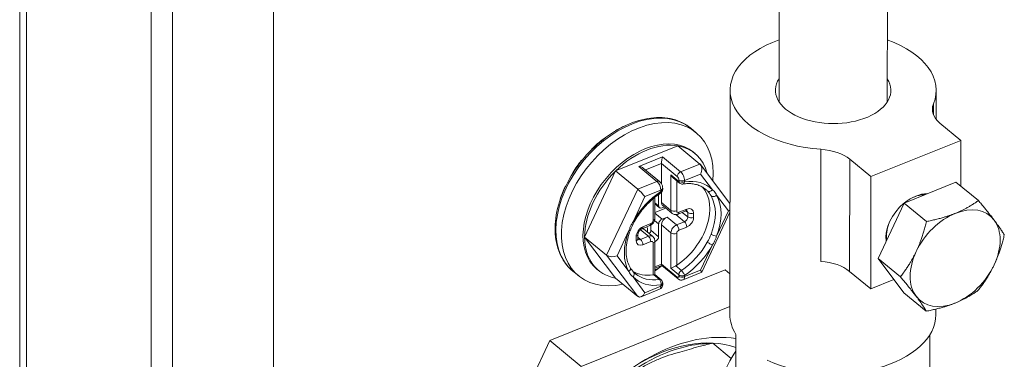
# Model space of a CAD drawing. Units: inches. Extents: x 6 to 229, y 4 to 138.
# Drawn here: x 184 to 187, y 40 to 41 of the extents above; entities that cross this region are included whole.
import ezdxf

# ---------------------------------------------------------------- set-up
doc = ezdxf.new("R2010")
doc.units = ezdxf.units.IN
doc.header["$LTSCALE"] = 14
doc.header["$MEASUREMENT"] = 0
doc.layers.add('Visible (ANSI)', color=7, linetype='Continuous', lineweight=5)
doc.layers.add('Visible Narrow (ANSI)', color=7, linetype='Continuous', lineweight=5)

msp = doc.modelspace()

# ---------------------------------------------------------------- linework, layer by layer
at = {"layer": 'Visible (ANSI)'}
for p, q in [((184.333, 26.5291), (184.333, 51.9464)), ((184.7162, 51.6873), (184.7162, 26.253)), ((184.6632, 51.6659), (184.6632, 26.2316)), ((184.9698, 27.3246), (184.9698, 51.421)), ((186.5091, 40.7046), (186.5205, 49.666)), ((186.2378, 40.705), (186.2491, 49.5591)), ((186.1144, 40.1714), (186.1151, 40.7342)), ((186.6318, 40.6612), (186.6318, 40.7336)), ((185.8283, 40.6324), (185.8279, 40.6327)), ((185.8279, 40.6327), (185.828, 40.6322)), ((186.0163, 40.6389), (186.0301, 40.6275)), ((186.641, 40.6519), (186.6938, 40.6083)), ((185.7979, 40.6116), (185.7972, 40.6122)), ((186.4681, 40.5173), (186.6938, 40.6083)), ((186.6938, 40.6083), (186.6937, 40.4935)), ((185.7693, 40.5864), (185.7685, 40.5872)), ((185.7685, 40.5872), (185.7691, 40.5863)), ((185.8279, 40.5316), (185.9839, 40.5947)), ((186.0392, 40.549), (185.9839, 40.5947)), ((185.7434, 40.5578), (185.7425, 40.5585)), ((185.7434, 40.5578), (185.7425, 40.5585)), ((186.023, 40.5787), (186.027, 40.5754)), ((186.4152, 40.5609), (186.4681, 40.5173)), ((185.75, 40.3655), (185.8279, 40.5316)), ((185.8833, 40.486), (185.8279, 40.5316)), ((185.9382, 40.5051), (185.8973, 40.5388)), ((185.9429, 40.4993), (185.9429, 40.5502)), ((186.1147, 40.4495), (186.0408, 40.5474)), ((185.7209, 40.5264), (185.72, 40.5271)), ((185.9882, 40.501), (185.9722, 40.5142)), ((186.4681, 40.5173), (186.4677, 40.2359)), ((185.7027, 40.4937), (185.7018, 40.4938)), ((185.7025, 40.4933), (185.7018, 40.4938)), ((185.9459, 40.485), (185.9459, 40.4882)), ((186.6816, 40.5035), (186.5513, 40.4509)), ((186.6816, 40.5035), (186.7378, 40.4572)), ((185.6888, 40.4595), (185.6884, 40.4597)), ((185.9261, 40.4121), (185.9261, 40.4653)), ((185.9358, 40.4437), (185.9358, 40.4727)), ((185.9429, 40.4522), (185.9429, 40.4777)), ((185.9261, 40.4487), (185.9377, 40.4392)), ((185.9261, 40.4275), (185.9534, 40.4385)), ((185.9503, 40.4411), (185.9443, 40.4387)), ((185.946, 40.4446), (185.9697, 40.4251)), ((185.9846, 40.4231), (186.0043, 40.4311)), ((186.5513, 40.4509), (186.486, 40.3121)), ((186.5513, 40.4509), (186.6074, 40.4046)), ((185.9443, 40.4106), (185.957, 40.4157)), ((186.0438, 40.2773), (186.1147, 40.4284)), ((185.8943, 40.3866), (185.914, 40.3946)), ((185.8974, 40.3864), (185.9211, 40.3669)), ((185.9076, 40.3873), (185.9076, 40.378)), ((185.9161, 40.3827), (185.9161, 40.3956)), ((185.9358, 40.3664), (185.9358, 40.3987)), ((185.9429, 40.2979), (185.9429, 40.3959)), ((185.8279, 40.2625), (185.75, 40.3655)), ((185.8053, 40.3199), (185.75, 40.3655)), ((185.8838, 40.3613), (185.8838, 40.3725)), ((185.9261, 40.2716), (185.9261, 40.3559)), ((185.9261, 40.354), (185.9273, 40.3545)), ((186.486, 40.3121), (186.551, 40.2258)), ((186.486, 40.3121), (186.5421, 40.2658)), ((185.6627, 40.1056), (186.1026, 40.2835)), ((185.7809, 40.285), (185.7848, 40.2817)), ((185.9436, 40.2944), (185.9261, 40.2873)), ((185.9843, 40.2608), (185.9434, 40.2945)), ((186.1145, 40.2737), (186.1026, 40.2835)), ((185.7204, 40.2801), (185.7343, 40.2687)), ((185.8833, 40.2168), (185.8279, 40.2625)), ((185.9421, 40.2584), (185.9261, 40.2716)), ((185.9973, 40.2584), (186.0437, 40.2772)), ((186.4677, 40.2359), (186.4149, 40.2795)), ((186.4677, 40.2359), (186.5258, 40.2593)), ((185.8917, 40.2157), (185.938, 40.2345)), ((185.9459, 40.2472), (185.9459, 40.2504)), ((186.551, 40.2258), (186.6072, 40.1795)), ((185.7418, 40.0405), (186.1144, 40.1911)), ((186.6311, 40.1707), (186.6311, 40.1847)), ((186.1289, 39.8541), (186.1293, 40.1214)), ((186.6159, 39.9533), (186.6161, 40.1208)), ((185.4428, 39.637), (185.6627, 40.1056)), ((185.7418, 40.0405), (185.6627, 40.1056)), ((186.0713, 40.0995), (186.1179, 40.0611))]:
    msp.add_line(p, q, dxfattribs=at)
for centre, start, end in [((185.9355, 40.485), 303.2351, 0), ((185.9948, 40.5089), 230.493, 278.7141), ((185.9355, 40.2504), 360, 50.493)]:
    msp.add_arc(centre, 0.0103, start, end, dxfattribs=at)
for centre, major_axis, ratio, start_param, end_param in [((186.3735, 40.7339), (-0.2584, 0.0003), 0.576753, 5.265026, 7.735846), ((186.3735, 40.7339), (0.2584, -0.0003), 0.576753, 6.053729, 7.301345), ((186.3735, 40.7339), (0.1447, -0.0002), 0.576753, 2.78583, 6.638948), ((186.7256, 40.686), (-0.1033, 0.0001), 0.576753, 6.053692, 6.894788), ((185.8822, 40.4481), (0.1479, 0.1794), 0.668835, 5.504726, 10.12547), ((185.8595, 40.4668), (-0.1414, -0.1714), 0.668835, 4.064112, 4.205413), ((185.9019, 40.4318), (-0.1211, -0.1468), 0.668835, 3.141593, 6.283185), ((185.8595, 40.4668), (-0.1414, -0.1714), 0.668835, 4.379946, 4.554479), ((185.9059, 40.4286), (0.1211, 0.1468), 0.668835, 0.365689, 1.412886), ((185.9059, 40.4286), (0.1211, 0.1468), 0.668835, 5.827454, 6.648874), ((186.3306, 40.5268), (0.1033, -0.0001), 0.576753, 0.611602, 1.452697), ((185.8595, 40.4668), (-0.1414, -0.1714), 0.668835, 4.729012, 4.903545), ((185.9454, 40.5585), (-0.0018, -0.0118), 0.149233, 3.942295, 5.513092), ((185.9059, 40.4286), (-0.1211, -0.1468), 0.668835, 4.554479, 5.601677), ((185.8861, 40.5346), (0.0143, -0.0022), 0.577215, 0.770094, 1.659381), ((186.031, 40.5317), (0.0052, 0.0189), 0.618646, 4.44285, 6.013647), ((185.975, 40.5252), (-0.0062, 0.0132), 0.625236, 1.535475, 2.216983), ((185.8595, 40.4668), (-0.1414, -0.1714), 0.668835, 5.078078, 5.252611), ((185.8914, 40.4752), (-0.0127, 0.0134), 0.117228, 3.954308, 5.525104), ((185.9513, 40.3911), (0.0877, 0.1063), 0.668835, 4.296493, 6.183409), ((185.8822, 40.4481), (0.1479, 0.1794), 0.668835, 5.381942, 5.381952), ((185.9059, 40.4286), (0.1211, 0.1468), 0.668835, 5.528069, 5.52808), ((186.5807, 40.394), (0.0581, 0.0704), 0.668835, 0.494855, 1.281173), ((185.9443, 40.4471), (-0.00657, -0.00797), 0.668835, 5.601677, 7.172473), ((185.957, 40.4579), (-0.011, -0.0133), 0.668835, 5.601677, 6.283185), ((186.1008, 40.4394), (-0.019, -0.002), 0.540625, 2.059339, 2.330987), ((186.5807, 40.394), (0.0581, 0.0704), 0.668835, 1.298457, 2.571966), ((186.6795, 40.3125), (0.0877, 0.1063), 0.668835, 6.124002, 7.171199), ((185.9443, 40.4021), (-0.00657, -0.00797), 0.668835, 4.03088, 5.601677), ((185.957, 40.4017), (0.011, 0.0133), 0.668835, 0.889288, 2.460084), ((186.6795, 40.3125), (-0.0877, -0.1063), 0.668835, 4.029607, 5.076804), ((186.6795, 40.3125), (0.0877, 0.1063), 0.668835, 5.076804, 6.124002), ((185.8864, 40.3731), (0.011, 0.0133), 0.668835, 0, 0.145122), ((185.8991, 40.3839), (0.00657, 0.00797), 0.668835, 5.601677, 6.195365), ((185.9076, 40.3792), (0.00657, 0.00797), 0.668835, 4.620136, 5.601677), ((185.9059, 40.4286), (-0.1211, -0.1468), 0.668835, 5.601677, 6.648874), ((185.9273, 40.363), (-0.00657, -0.00797), 0.668835, 0.889288, 2.460084), ((185.8216, 40.3265), (-0.019, -0.002), 0.540625, 0.488543, 2.059339), ((186.6795, 40.3125), (-0.0877, -0.1063), 0.668835, 5.076804, 6.124002), ((185.9513, 40.3911), (-0.0877, -0.1063), 0.668835, 0.014279, 0.0143), ((185.9059, 40.4286), (0.1211, 0.1468), 0.668835, 4.160957, 4.281075), ((185.8822, 40.4481), (0.1479, 0.1794), 0.668835, 4.263627, 4.346731), ((185.9454, 40.3062), (0.0018, 0.0118), 0.149233, 2.371499, 3.053008), ((185.975, 40.2907), (-0.0103, -0.0049), 0.074936, 4.312895, 5.636998), ((186.031, 40.2906), (-0.0127, 0.0134), 0.117228, 3.095629, 3.954308), ((186.3302, 40.2454), (-0.1033, 0.0001), 0.576753, 3.753195, 4.594264), ((186.6795, 40.3125), (0.0877, 0.1063), 0.668835, 4.029607, 5.076804), ((185.9513, 40.3911), (-0.0877, -0.1063), 0.668835, 0.099824, 0.623676), ((185.9158, 40.2667), (-0.0103, -0.0049), 0.074936, 3.176914, 3.819509), ((185.8914, 40.2342), (-0.0052, -0.0189), 0.618646, 6.013647, 7.584443), ((186.6795, 40.3125), (-0.0877, -0.1063), 0.668835, 6.124002, 7.171199), ((186.3728, 40.171), (-0.2584, 0.0003), 0.576753, 0, 0.341669), ((186.3728, 40.171), (0.2584, -0.0003), 0.576753, 4.023128, 6.283185), ((185.9617, 39.7497), (0.263, 0.3189), 0.668835, 0.371744, 2.839491), ((185.942, 39.766), (0.2411, 0.2924), 0.668835, 0.241671, 1.097467), ((186.2539, 40.0155), (-0.1315, -0.1595), 0.668835, 4.858521, 5.600403)]:
    msp.add_ellipse(centre, major_axis=major_axis, ratio=ratio, start_param=start_param, end_param=end_param, dxfattribs=at)
for points, knots in [([(186.0163, 40.6389), (186.0035, 40.6495), (185.9882, 40.6571), (185.9544, 40.6658), (185.9356, 40.6667), (185.8963, 40.6618), (185.8756, 40.6558), (185.8347, 40.6372), (185.8144, 40.6247), (185.7764, 40.5945), (185.7587, 40.5768), (185.7275, 40.538), (185.7141, 40.517), (185.6929, 40.4736), (185.6851, 40.4513), (185.6761, 40.4075), (185.6749, 40.3861), (185.6793, 40.3464), (185.6848, 40.3282), (185.7006, 40.2999), (185.7097, 40.289), (185.7204, 40.2801)], [0.681509, 0.681509, 0.681509, 0.681509, 0.985222, 0.985222, 1.296987, 1.296987, 1.619305, 1.619305, 1.944889, 1.944889, 2.270472, 2.270472, 2.595861, 2.595861, 2.921482, 2.921482, 3.246955, 3.246955, 3.568372, 3.568372, 3.823101, 3.823101, 3.823101, 3.823101]), ([(185.9382, 40.5051), (185.9393, 40.5042), (185.9402, 40.5032), (185.9418, 40.5011), (185.9424, 40.5001), (185.9436, 40.4979), (185.9441, 40.4968), (185.9449, 40.4945), (185.9453, 40.4933), (185.9457, 40.4908), (185.9459, 40.4896), (185.9459, 40.4882)], [4.712389, 4.712389, 4.712389, 4.712389, 5.026548, 5.026548, 5.340708, 5.340708, 5.654867, 5.654867, 5.969026, 5.969026, 6.283185, 6.283185, 6.283185, 6.283185]), ([(186.0528, 40.486), (186.0501, 40.4883), (186.0471, 40.4903), (186.0407, 40.4938), (186.0373, 40.4952), (186.0301, 40.4976), (186.0263, 40.4985), (186.0183, 40.4996), (186.0141, 40.4999), (186.0054, 40.4998), (186.001, 40.4994), (185.9964, 40.4987)], [0.6815086, 0.6815086, 0.6815086, 0.6815086, 0.8100301, 0.8100301, 0.9385516, 0.9385516, 1.0670731, 1.0670731, 1.1955946, 1.1955946, 1.3241161, 1.3241161, 1.3241161, 1.3241161]), ([(185.9412, 40.4763), (185.9359, 40.4729), (185.9307, 40.469), (185.9205, 40.4607), (185.9155, 40.4563), (185.906, 40.4468), (185.9015, 40.4419), (185.8928, 40.4315), (185.8888, 40.4261), (185.8813, 40.415), (185.8778, 40.4093), (185.8746, 40.4035)], [1.8174766, 1.8174766, 1.8174766, 1.8174766, 1.9607534, 1.9607534, 2.1040302, 2.1040302, 2.2473071, 2.2473071, 2.3905839, 2.3905839, 2.5338607, 2.5338607, 2.5338607, 2.5338607]), ([(186.0043, 40.4311), (186.0048, 40.4313), (186.0053, 40.4315), (186.0061, 40.4317), (186.0064, 40.4317), (186.0069, 40.4317), (186.0071, 40.4317), (186.0072, 40.4317), (186.0072, 40.4317), (186.0072, 40.4317)], [4.712389, 4.712389, 4.712389, 4.712389, 4.8902465, 4.8902465, 5.0681041, 5.0681041, 5.2459616, 5.2459616, 5.3493317, 5.3493317, 5.3493317, 5.3493317]), ([(185.914, 40.3946), (185.9155, 40.3952), (185.9168, 40.396), (185.9192, 40.3977), (185.9202, 40.3987), (185.9222, 40.4009), (185.923, 40.402), (185.9244, 40.4046), (185.925, 40.4059), (185.9259, 40.4089), (185.9261, 40.4104), (185.9261, 40.4121)], [4.712389, 4.712389, 4.712389, 4.712389, 5.026548, 5.026548, 5.340708, 5.340708, 5.654867, 5.654867, 5.969026, 5.969026, 6.283185, 6.283185, 6.283185, 6.283185]), ([(185.9846, 40.4231), (185.9837, 40.4228), (185.9829, 40.4225), (185.981, 40.4221), (185.9801, 40.422), (185.9781, 40.4219), (185.977, 40.422), (185.9749, 40.4224), (185.9738, 40.4227), (185.9717, 40.4237), (185.9706, 40.4243), (185.9697, 40.4251)], [1.5707963, 1.5707963, 1.5707963, 1.5707963, 1.7486539, 1.7486539, 1.9265114, 1.9265114, 2.104369, 2.104369, 2.2822265, 2.2822265, 2.460084, 2.460084, 2.460084, 2.460084]), ([(185.8649, 40.3829), (185.8621, 40.3757), (185.8598, 40.3685), (185.8563, 40.3543), (185.8552, 40.3473), (185.854, 40.3338), (185.854, 40.3273), (185.8552, 40.315), (185.8563, 40.3092), (185.8595, 40.2984), (185.8617, 40.2935), (185.8643, 40.289)], [2.7026199, 2.7026199, 2.7026199, 2.7026199, 2.8779135, 2.8779135, 3.0536996, 3.0536996, 3.2294858, 3.2294858, 3.405272, 3.405272, 3.5810582, 3.5810582, 3.5810582, 3.5810582]), ([(185.8838, 40.3725), (185.8838, 40.373), (185.8839, 40.3736), (185.8842, 40.3751), (185.8844, 40.3759), (185.8851, 40.3776), (185.8856, 40.3785), (185.8867, 40.3803), (185.8874, 40.3812), (185.8888, 40.3829), (185.8896, 40.3837), (185.8913, 40.385), (185.8921, 40.3855), (185.8934, 40.3862), (185.8938, 40.3865), (185.8943, 40.3866)], [3.141593, 3.141593, 3.141593, 3.141593, 3.368452, 3.368452, 3.595882, 3.595882, 3.832112, 3.832112, 4.075761, 4.075761, 4.321449, 4.321449, 4.562743, 4.562743, 4.712389, 4.712389, 4.712389, 4.712389]), ([(185.884, 40.3599), (185.884, 40.3599), (185.884, 40.3599), (185.884, 40.3599), (185.884, 40.36), (185.8839, 40.3602), (185.8839, 40.3603), (185.8838, 40.3607), (185.8838, 40.361), (185.8838, 40.3613)], [2.712429, 2.712429, 2.712429, 2.712429, 2.7326875, 2.7326875, 2.8689892, 2.8689892, 3.0052909, 3.0052909, 3.1415927, 3.1415927, 3.1415927, 3.1415927]), ([(185.9211, 40.3669), (185.9218, 40.3663), (185.9224, 40.3656), (185.9236, 40.3642), (185.9241, 40.3635), (185.9249, 40.362), (185.9252, 40.3612), (185.9257, 40.3596), (185.9258, 40.3589), (185.9261, 40.3573), (185.9261, 40.3566), (185.9261, 40.3559)], [5.6016767, 5.6016767, 5.6016767, 5.6016767, 5.7379784, 5.7379784, 5.8742801, 5.8742801, 6.0105819, 6.0105819, 6.1468836, 6.1468836, 6.2831853, 6.2831853, 6.2831853, 6.2831853]), ([(185.8731, 40.2775), (185.8733, 40.2772), (185.8736, 40.2769), (185.8741, 40.2764), (185.8744, 40.2761), (185.875, 40.2755), (185.8753, 40.2752), (185.8759, 40.2747), (185.8763, 40.2744), (185.8769, 40.2739), (185.8772, 40.2736), (185.8775, 40.2734)], [3.75085314, 3.75085314, 3.75085314, 3.75085314, 3.76408011, 3.76408011, 3.7788354, 3.7788354, 3.79359069, 3.79359069, 3.80834598, 3.80834598, 3.82310127, 3.82310127, 3.82310127, 3.82310127]), ([(185.9843, 40.2608), (185.9848, 40.2604), (185.9853, 40.26), (185.9866, 40.2592), (185.9873, 40.2588), (185.9888, 40.2582), (185.9897, 40.2579), (185.9917, 40.2576), (185.9928, 40.2575), (185.995, 40.2577), (185.9962, 40.258), (185.9973, 40.2584)], [4.712389, 4.712389, 4.712389, 4.712389, 4.8548126, 4.8548126, 4.9972361, 4.9972361, 5.1396597, 5.1396597, 5.2820833, 5.2820833, 5.4245069, 5.4245069, 5.4245069, 5.4245069]), ([(185.938, 40.2345), (185.9393, 40.235), (185.9404, 40.2356), (185.9423, 40.2373), (185.9431, 40.2383), (185.9443, 40.2402), (185.9447, 40.2411), (185.9454, 40.2429), (185.9456, 40.2438), (185.9458, 40.2454), (185.9459, 40.2461), (185.9459, 40.247), (185.9459, 40.2471), (185.9459, 40.2472)], [5.4245069, 5.4245069, 5.4245069, 5.4245069, 5.5786494, 5.5786494, 5.7457151, 5.7457151, 5.9174508, 5.9174508, 6.0891865, 6.0891865, 6.2609222, 6.2609222, 6.2831853, 6.2831853, 6.2831853, 6.2831853]), ([(186.0686, 40.0984), (186.0472, 40.0984), (186.025, 40.0957), (185.9693, 40.0823), (185.9359, 40.0687), (185.8806, 40.0372), (185.8587, 40.0222), (185.8378, 40.0051)], [-2.1077849, -2.1077849, -2.1077849, -2.1077849, -1.8629758, -1.8629758, -1.5106304, -1.5106304, -1.2695076, -1.2695076, -1.2695076, -1.2695076]), ([(185.9886, 40.0763), (185.9708, 40.0722), (185.9526, 40.0663), (185.9253, 40.0547), (185.9161, 40.0503), (185.8981, 40.0409), (185.8893, 40.0358), (185.8805, 40.0304)], [-1.7977704, -1.7977704, -1.7977704, -1.7977704, -1.6011868, -1.6011868, -1.502108, -1.502108, -1.4054205, -1.4054205, -1.4054205, -1.4054205])]:
    msp.add_open_spline(points, degree=3, knots=knots, dxfattribs=at)
for points, weights in [([(186.7378, 40.4572), (186.7099, 40.4373), (186.6797, 40.4251)], [1.77224318643, 1.90932667397, 1.90932667397]), ([(186.7774, 40.4082), (186.7623, 40.4282), (186.7378, 40.4572)], [1.90932667397, 1.90932667397, 1.77224318643]), ([(186.6797, 40.4251), (186.6494, 40.4129), (186.6074, 40.4046)], [1.90932667397, 1.90932667397, 1.77224318643]), ([(186.8028, 40.3709), (186.7924, 40.3882), (186.7774, 40.4082)], [1.77224318643, 1.90932667397, 1.90932667397]), ([(186.6074, 40.4046), (186.597, 40.3616), (186.5818, 40.3294)], [1.77224318643, 1.90932667397, 1.90932667397]), ([(186.7772, 40.2956), (186.7924, 40.3278), (186.8028, 40.3709)], [1.90932667397, 1.90932667397, 1.77224318643]), ([(186.5818, 40.3294), (186.5667, 40.2972), (186.5421, 40.2658)], [1.90932667397, 1.90932667397, 1.77224318643]), ([(186.7375, 40.232), (186.7621, 40.2634), (186.7772, 40.2956)], [1.77224318643, 1.90932667397, 1.90932667397]), ([(186.5421, 40.2658), (186.5666, 40.2369), (186.5817, 40.2168)], [1.77224318643, 1.90932667397, 1.90932667397]), ([(186.5817, 40.2168), (186.5968, 40.1968), (186.6072, 40.1795)], [1.90932667397, 1.90932667397, 1.77224318643]), ([(186.6794, 40.1999), (186.7096, 40.2121), (186.7375, 40.232)], [1.90932667397, 1.90932667397, 1.77224318643]), ([(186.6072, 40.1795), (186.6491, 40.1877), (186.6794, 40.1999)], [1.77224318643, 1.90932667397, 1.90932667397])]:
    msp.add_rational_spline(points, weights, degree=2, dxfattribs=at)
for points in [[(185.8746, 40.4035), (185.871, 40.3968), (185.8677, 40.3898), (185.865, 40.3829)], [(185.8643, 40.289), (185.8668, 40.2847), (185.8697, 40.2809), (185.873, 40.2775)], [(185.981, 40.2945), (185.9803, 40.294), (185.9795, 40.2936), (185.9787, 40.2933)], [(185.9236, 40.271), (185.923, 40.2708), (185.9224, 40.2706), (185.9217, 40.2705)]]:
    msp.add_open_spline(points, degree=3, dxfattribs=at)
at = {"layer": 'Visible Narrow (ANSI)'}
for p, q in [((184.3497, 51.9244), (184.3497, 26.4901)), ((186.625, 40.6997), (186.625, 40.6726)), ((186.3425, 40.3045), (186.3428, 40.5859)), ((185.8861, 40.543), (185.9454, 40.567)), ((185.9454, 40.567), (185.9909, 40.5295)), ((186.4149, 40.2795), (186.4152, 40.5609)), ((185.9316, 40.5055), (185.8861, 40.543)), ((185.903, 40.5341), (185.9429, 40.5502)), ((185.9429, 40.5502), (185.9824, 40.5176)), ((186.0392, 40.549), (185.9909, 40.5295)), ((185.9316, 40.5055), (185.8833, 40.486)), ((185.9863, 40.5055), (185.9666, 40.5218)), ((185.9666, 40.4327), (185.9666, 40.5218)), ((185.981, 40.507), (185.981, 40.4312)), ((185.9863, 40.5088), (185.9863, 40.5055)), ((186.0409, 40.5235), (186.0007, 40.5073)), ((186.0007, 40.5073), (186.0007, 40.5041)), ((186.0707, 40.4841), (186.0409, 40.5235)), ((185.8833, 40.486), (185.8053, 40.3199)), ((185.9415, 40.4833), (185.9013, 40.4671)), ((185.9415, 40.4801), (185.9415, 40.4833)), ((185.9013, 40.4671), (185.8715, 40.4036)), ((185.9217, 40.4072), (185.9217, 40.4617)), ((186.1107, 40.4312), (186.0809, 40.4706)), ((185.9261, 40.4517), (185.9358, 40.4437)), ((185.9429, 40.4522), (185.9666, 40.4327)), ((185.9866, 40.4278), (186.0064, 40.4358)), ((186.0089, 40.4273), (186.0042, 40.4311)), ((186.0809, 40.3677), (186.1107, 40.4312)), ((185.9254, 40.4073), (185.9358, 40.3987)), ((185.9261, 40.4256), (185.9443, 40.4106)), ((185.9807, 40.3962), (185.957, 40.4157)), ((186.0004, 40.4042), (185.9789, 40.422)), ((186.0089, 40.416), (185.9951, 40.4274)), ((186.0089, 40.4273), (186.0089, 40.416)), ((186.0233, 40.4258), (186.0233, 40.4145)), ((185.8613, 40.3819), (185.8315, 40.3183)), ((185.8902, 40.3841), (185.9101, 40.3676)), ((185.8963, 40.3913), (185.9161, 40.3993)), ((185.9358, 40.3664), (185.9161, 40.3827)), ((185.9666, 40.3764), (185.9429, 40.3959)), ((186.0004, 40.4042), (185.9807, 40.3962)), ((186.0064, 40.3908), (185.9866, 40.3828)), ((185.8794, 40.3564), (185.8794, 40.3676)), ((185.8904, 40.3597), (185.8838, 40.3651)), ((185.9101, 40.3676), (185.8904, 40.3597)), ((185.9666, 40.2872), (185.9666, 40.3764)), ((185.981, 40.3749), (185.981, 40.2945)), ((185.9161, 40.3543), (185.8963, 40.3463)), ((185.9217, 40.2705), (185.9217, 40.351)), ((185.9273, 40.3545), (185.9261, 40.3555)), ((186.0409, 40.2825), (186.0707, 40.346)), ((185.8053, 40.3199), (185.8833, 40.2168)), ((185.8315, 40.3183), (185.8613, 40.2789)), ((185.9429, 40.2979), (185.9261, 40.2912)), ((185.9824, 40.2653), (185.9429, 40.2979)), ((185.9666, 40.2872), (185.9863, 40.2709)), ((185.9787, 40.2933), (185.9927, 40.2817)), ((186.0007, 40.2662), (186.0409, 40.2825)), ((185.8715, 40.2655), (185.9013, 40.226)), ((185.9376, 40.2594), (185.9236, 40.271)), ((185.9863, 40.2709), (185.9863, 40.2677)), ((186.0007, 40.2695), (186.0007, 40.2662)), ((185.9013, 40.226), (185.9415, 40.2423)), ((185.9415, 40.2423), (185.9415, 40.2455)), ((186.0713, 40.0995), (186.0686, 40.0984))]:
    msp.add_line(p, q, dxfattribs=at)
for centre, major_axis, ratio, start_param, end_param in [((185.8684, 40.4595), (-0.1479, -0.1794), 0.668835, 3.141593, 6.283185), ((185.9909, 40.5211), (-0.00657, -0.00797), 0.668835, 4.03088, 5.601677), ((185.9909, 40.5154), (0.0065, -0.016), 0.468323, 0.858678, 2.429475), ((185.9316, 40.4971), (0.00657, 0.00797), 0.668835, 0, 0.889288), ((185.9316, 40.4915), (-0.0065, 0.016), 0.468323, 4.000271, 5.571067), ((185.9824, 40.512), (0.00258, -0.00639), 0.468323, 0.858678, 2.429475), ((185.9948, 40.5122), (-0.0103, 0), 0.57735, 0.610865, 2.181662), ((185.9948, 40.5089), (-0.0103, 0), 0.57735, 0.610865, 2.181662), ((185.9948, 40.5089), (-0.00657, -0.00797), 0.668835, 5.601677, 6.283185), ((185.9711, 40.3748), (0.0942, 0.1143), 0.668835, 6.209409, 6.925793), ((185.9711, 40.3748), (-0.0942, -0.1143), 0.668835, 4.277561, 4.993948), ((185.9355, 40.485), (0.00566, -0.00864), 0.313165, 0, 0.78138), ((185.9355, 40.4882), (0.0103, 0), 0.57735, 5.323254, 6.283185), ((185.9355, 40.485), (0.0103, 0), 0.57735, 5.323254, 6.283185), ((185.9948, 40.5089), (0.0016, -0.0102), 0.595127, 0, 0.983182), ((185.9652, 40.3797), (0.0877, 0.1063), 0.668835, 6.209409, 6.283185), ((186.0648, 40.489), (-0.00741, -0.0072), 0.741389, 0.081746, 1.652542), ((185.9652, 40.3797), (0.0877, 0.1063), 0.668835, 6.041142, 6.209409), ((186.075, 40.4755), (-0.00893, -0.0052), 0.721738, 0.260282, 1.831165), ((185.9652, 40.3797), (0.0877, 0.1063), 0.668835, 5.162211, 6.041095), ((185.9711, 40.3748), (0.0942, 0.1143), 0.668835, 5.162208, 6.041127), ((186.5778, 40.3964), (0.0548, 0.0664), 0.668835, 0.504582, 1.1047), ((185.975, 40.4361), (-0.0103, 0), 0.57735, 0.610865, 2.181662), ((185.9807, 40.4384), (-0.011, -0.0133), 0.668835, 5.601677, 6.283185), ((185.9866, 40.4335), (-0.00438, -0.00532), 0.668835, 5.601677, 7.172473), ((186.0004, 40.4407), (0.00387, -0.00958), 0.468323, 0, 0.858671), ((186.0064, 40.419), (0.0131, 0.0159), 0.668835, 5.601677, 7.172473), ((186.0004, 40.4238), (0.00657, 0.00797), 0.668835, 5.601677, 6.25624), ((185.9161, 40.4049), (0.00438, 0.00532), 0.668835, 4.03088, 5.601677), ((185.9158, 40.4121), (0.0103, 0), 0.57735, 5.323254, 6.283185), ((185.9807, 40.4327), (0.00387, -0.00958), 0.468323, 0, 0.858679), ((186.0004, 40.4126), (-0.00657, -0.00797), 0.668835, 0.889288, 2.460084), ((186.0064, 40.4077), (-0.0131, -0.0159), 0.668835, 0.889288, 2.460084), ((186.0174, 40.4307), (-0.0103, 0), 0.57735, 0.610865, 2.181654), ((186.0174, 40.4194), (-0.0103, 0), 0.57735, 0.610865, 2.181654), ((185.9711, 40.3748), (-0.0942, -0.1143), 0.668835, 5.162208, 6.041142), ((185.8554, 40.3867), (0.00961, -0.00381), 0.323239, 5.498254, 6.283106), ((185.8656, 40.4085), (0.00908, -0.00494), 0.206558, 5.530511, 6.28323), ((185.8963, 40.3745), (0.0131, 0.0159), 0.668835, 0.889288, 2.460084), ((185.8904, 40.3962), (0.00387, -0.00958), 0.468323, 0, 0.858671), ((185.9101, 40.4042), (0.00387, -0.00958), 0.468323, 0, 0.858679), ((185.9807, 40.3821), (-0.011, -0.0133), 0.668835, 4.03088, 5.601677), ((185.9807, 40.3877), (-0.00387, 0.00958), 0.468323, 4.00027, 5.571067), ((185.9866, 40.3772), (-0.00438, -0.00532), 0.668835, 4.03088, 5.601677), ((186.0004, 40.3957), (-0.00387, 0.00958), 0.468323, 4.000278, 5.571067), ((186.5778, 40.3964), (0.0548, 0.0664), 0.668835, 2.036893, 2.595263), ((185.8735, 40.3725), (0.0103, 0), 0.57735, 5.323261, 6.283185), ((185.8735, 40.3613), (0.0103, 0), 0.57735, 5.323261, 6.283185), ((185.8904, 40.3681), (-0.00657, -0.00797), 0.668835, 0.026945, 0.889288), ((185.8904, 40.3512), (-0.00387, 0.00958), 0.468323, 4.000278, 5.571067), ((185.9101, 40.3536), (0.011, 0.0133), 0.668835, 0, 0.889288), ((185.9101, 40.3592), (-0.00387, 0.00958), 0.468323, 4.00027, 5.571067), ((185.975, 40.3798), (-0.0103, 0), 0.57735, 0.610865, 2.181662), ((185.9652, 40.3797), (0.0877, 0.1063), 0.668835, 4.993945, 5.162211), ((186.075, 40.3726), (0.00961, -0.00381), 0.323239, 3.927458, 5.498255), ((185.8963, 40.3632), (-0.0131, -0.0159), 0.668835, 5.601677, 7.172473), ((185.9161, 40.3487), (0.00438, 0.00532), 0.668835, 5.601677, 7.172473), ((185.9158, 40.3559), (0.0103, 0), 0.57735, 5.323254, 6.283185), ((185.9652, 40.3797), (0.0877, 0.1063), 0.668835, 4.277561, 4.993941), ((185.9711, 40.3748), (0.0942, 0.1143), 0.668835, 4.277561, 4.99394), ((186.0648, 40.3509), (0.00908, -0.00494), 0.206554, 3.958907, 5.530553), ((185.8554, 40.2838), (0.00893, 0.0052), 0.721743, 4.972753, 6.283263), ((185.8656, 40.2703), (0.00741, 0.0072), 0.741389, 4.794135, 6.282973), ((185.9711, 40.3748), (-0.0942, -0.1143), 0.668835, 6.209424, 6.925793), ((185.9652, 40.3797), (-0.0877, -0.1063), 0.668835, 0, 0.642607), ((185.9355, 40.2504), (0.00657, 0.00797), 0.668835, 0, 0.642607), ((185.9355, 40.2504), (-0.0016, 0.0102), 0.595127, 4.124774, 5.695571), ((185.9824, 40.271), (0.00258, -0.00639), 0.468323, 5.571067, 7.141864), ((185.9909, 40.2688), (-0.00657, -0.00797), 0.668835, 5.601676, 6.283185), ((185.9948, 40.2744), (-0.0103, 0), 0.57735, 0.610865, 2.181662), ((185.9948, 40.2711), (-0.0103, 0), 0.57735, 0.610865, 2.181662), ((185.9948, 40.2744), (0.00566, -0.00864), 0.313165, 0.78138, 2.352177), ((185.9909, 40.2744), (0.0065, -0.016), 0.468323, 0, 0.858678), ((185.9316, 40.2504), (0.0065, -0.016), 0.468323, 0, 0.858678), ((185.9355, 40.2504), (0.0103, 0), 0.57735, 5.323254, 6.283185), ((185.9355, 40.2472), (0.0103, 0), 0.57735, 5.323254, 6.283185)]:
    msp.add_ellipse(centre, major_axis=major_axis, ratio=ratio, start_param=start_param, end_param=end_param, dxfattribs=at)
for points, knots in [([(186.0809, 40.4706), (186.0802, 40.4725), (186.0793, 40.4743), (186.0783, 40.476), (186.0773, 40.4776), (186.0762, 40.4791), (186.0749, 40.4805), (186.0736, 40.4818), (186.0722, 40.483), (186.0707, 40.4841)], [0.0000004, 0.0000004, 0.0000004, 0.0000004, 0.3333333, 0.3333333, 0.3333333, 0.6666667, 0.6666667, 0.6666667, 1, 1, 1, 1]), ([(185.8715, 40.4036), (185.8699, 40.4012), (185.8685, 40.3989), (185.8672, 40.3965), (185.8659, 40.3941), (185.8648, 40.3917), (185.8638, 40.3892), (185.8628, 40.3868), (185.862, 40.3843), (185.8613, 40.3819)], [0, 0, 0, 0, 0.333333, 0.333333, 0.333333, 0.666667, 0.666667, 0.666667, 1, 1, 1, 1]), ([(186.0707, 40.346), (186.0723, 40.3483), (186.0737, 40.3507), (186.0749, 40.3531), (186.0762, 40.3555), (186.0773, 40.358), (186.0783, 40.3604), (186.0793, 40.3628), (186.0802, 40.3653), (186.0809, 40.3677)], [0, 0, 0, 0, 0.333333, 0.333333, 0.333333, 0.666667, 0.666667, 0.666667, 1, 1, 1, 1]), ([(185.8613, 40.2789), (185.862, 40.277), (185.8629, 40.2753), (185.8639, 40.2736), (185.8648, 40.272), (185.866, 40.2705), (185.8673, 40.2691), (185.8685, 40.2678), (185.87, 40.2665), (185.8715, 40.2655)], [0.0000004, 0.0000004, 0.0000004, 0.0000004, 0.3333333, 0.3333333, 0.3333333, 0.6666667, 0.6666667, 0.6666667, 1, 1, 1, 1]), ([(185.9927, 40.2817), (185.992, 40.2812), (185.9913, 40.2807), (185.9907, 40.28), (185.99, 40.2794), (185.9894, 40.2787), (185.9889, 40.278), (185.9883, 40.2772), (185.9879, 40.2764), (185.9875, 40.2756), (185.9871, 40.2748), (185.9868, 40.274), (185.9866, 40.2732), (185.9864, 40.2725), (185.9863, 40.2717), (185.9863, 40.2709)], [0, 0, 0, 0, 0.2, 0.2, 0.2, 0.4, 0.4, 0.4, 0.6, 0.6, 0.6, 0.8, 0.8, 0.8, 1, 1, 1, 1]), ([(186.0686, 40.0984), (186.0578, 40.0959), (186.0471, 40.0933), (186.0202, 40.0861), (186.0043, 40.0814), (185.9886, 40.0763)], [0.0098249, 0.0098249, 0.0098249, 0.0098249, 0.110869, 0.110869, 0.267552, 0.267552, 0.267552, 0.267552])]:
    msp.add_open_spline(points, degree=3, knots=knots, dxfattribs=at)

doc.saveas('drawing.dxf')
